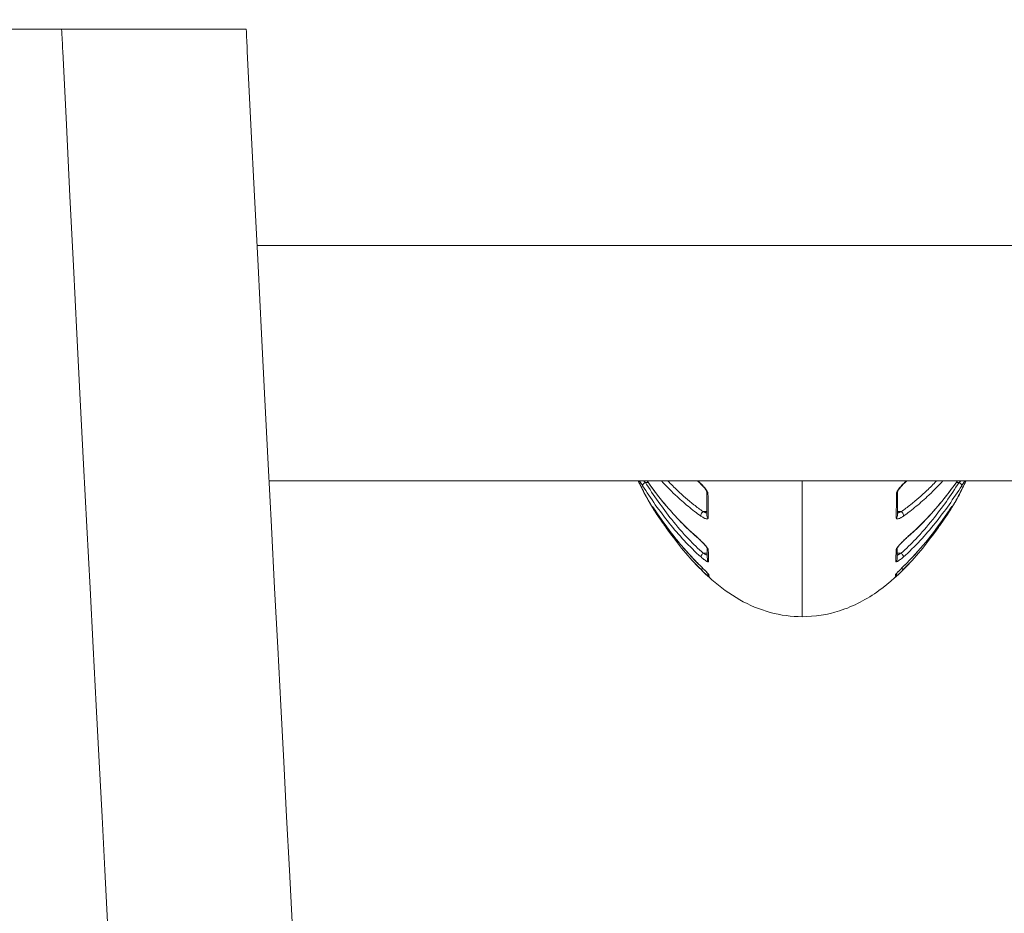
# Model space of a CAD drawing. Units: millimetres. Extents: x -371 to 15123, y 11 to 4010.
# Drawn here: x 480 to 569, y 1938 to 2018 of the extents above; entities that cross this region are included whole.
import ezdxf

# ---------------------------------------------------------------- set-up
doc = ezdxf.new("R2010")
doc.units = ezdxf.units.MM
doc.styles.get("Standard").update_dxf_attribs({"font": 'arial.ttf'})
doc.dimstyles.get("Standard").update_dxf_attribs({"dimtxt": 0.18, "dimasz": 0.18, "dimexe": 0.18, "dimexo": 0.0625, "dimgap": 0.09, "dimtad": 0, "dimtih": 1, "dimtoh": 1, "dimdec": 4, "dimzin": 0, "dimdsep": 46, "dimtxsty": 'Standard', "dimcen": 0.09, "dimadec": 0, "dimazin": 0, "dimtfac": 1, "dimtdec": 4, "dimtofl": 0, "dimtmove": 0, "dimatfit": 3, "dimfxl": 1, "dimtolj": 1, "dimtzin": 0, "dimarcsym": 0})

# ---------------------------------------------------------------- blocks, each defined once
blk = doc.blocks.new('*D2')
at = {"color": 0, "lineweight": -2, "transparency": 16777216}
for p, q in [((17.899, 3676.304), (17.899, 3736.484)), ((87.899, 3736.304), (3188.73, 3736.304)), ((3258.73, 3676.304), (3258.73, 3736.484))]:
    blk.add_line(p, q, dxfattribs=at)
at = {"color": 0, "transparency": 16777216}
for points in [[(87.899, 3747.97), (87.899, 3724.637), (17.899, 3736.304)], [(3188.73, 3747.97), (3188.73, 3724.637), (3258.73, 3736.304)]]:
    blk.add_solid(points, dxfattribs=at)
at = {"layer": 'Defpoints', "color": 0, "transparency": 16777216}
for p in [(3258.73, 3736.304), (3258.73, 782.821), (17.899, 761.621)]:
    blk.add_point(p, dxfattribs=at)
at = {"color": 0, "lineweight": 13, "transparency": 16777216, "insert": (1638.315, 3878.486), "char_height": 200, "attachment_point": 5}
blk.add_mtext('\\A1;325', dxfattribs=at)
blk = doc.blocks.new('*D3')
at = {"color": 0, "lineweight": -2, "transparency": 16777216}
for p, q in [((-37.795, 3648.004), (-97.975, 3648.004)), ((-97.795, 3578.004), (-97.795, 80.535)), ((-37.795, 10.535), (-97.975, 10.535))]:
    blk.add_line(p, q, dxfattribs=at)
at = {"color": 0, "transparency": 16777216}
for points in [[(-109.462, 3578.004), (-86.128, 3578.004), (-97.795, 3648.004)], [(-109.462, 80.535), (-86.128, 80.535), (-97.795, 10.535)]]:
    blk.add_solid(points, dxfattribs=at)
at = {"layer": 'Defpoints', "color": 0, "transparency": 16777216}
for p in [(1043.065, 3648.004), (-97.795, 10.535), (1247.23, 10.535)]:
    blk.add_point(p, dxfattribs=at)
at = {"color": 0, "lineweight": 13, "transparency": 16777216, "insert": (-239.978, 1829.27), "char_height": 200, "attachment_point": 5, "rotation": 90}
blk.add_mtext('\\A1;365', dxfattribs=at)

msp = doc.modelspace()

# ---------------------------------------------------------------- linework, layer by layer
at = {"color": 0, "linetype": 'Continuous', "lineweight": 0}
for p, q in [((484.18029, 2017.32113), (478.31583, 2017.32113)), ((500.79806, 2017.32113), (484.18029, 2017.32113)), ((653.48398, 1997.82094), (501.76885, 1997.82094)), ((502.84985, 1976.62094), (617.5621, 1976.62094))]:
    msp.add_line(p, q, dxfattribs=at)
for centre, major_axis, ratio, start_param, end_param in [((536.73845, 1976.34777), (-0.25259, -0.16186), 0.39240138, -1.79703986, -0.09275701), ((542.56693, 1975.66069), (-0.3, -0.0009), 0.8374227, 0.01921842, 0.86067808), ((537.65808, 1974.38826), (-0.25968, -0.15021), 0.85656854, 0.05910733, 0.49497241), ((538.01396, 1973.92198), (-0.24802, -0.16878), 0.25697767, -0.04631751, 0.00000001), ((541.93082, 1973.65533), (-0.17429, -0.24418), 0.4803013, -2.13818201, -0.38195354), ((542.57542, 1973.50017), (-0.3, -0.00142), 0.88436522, -0.00000054, 0.85592561), ((538.33916, 1973.30558), (-0.24677, -0.17061), 0.89838788, -0.0036535, 0.77282606), ((538.97667, 1972.40446), (-0.24338, -0.1754), 0.1638075, -0.81987358, 0.0088879), ((541.53912, 1971.81646), (-0.196, -0.22712), 0.39406811, -0.25956723, 0.00000767), ((541.95035, 1969.98333), (-0.19896, -0.22453), 0.32389114, -1.89650077, -0.17119897), ((542.59602, 1970.61905), (-0.29998, -0.00373), 0.9463011, 0.15928599, 0.8415496), ((541.65536, 1969.43187), (-0.21132, -0.21294), 0.21701921, -0.0809442, 0.00000042), ((542.61274, 1969.5763), (-0.29994, -0.00614), 0.968845, -0.00000044, 0.82946105), ((541.98775, 1968.81496), (-0.21115, -0.21311), 0.14608365, -1.2392618, -0.00608699), ((542.67645, 1968.17872), (-0.29234, -0.06736), 0.99931365, 0.00000007, 0.61183758), ((542.65259, 1968.39788), (0.29934, 0.01989), 0.99454662, -2.72837381, -2.36609798), ((543.42511, 2014.02471), (-0.93544, -46.09854), 0.00879534, -0.1038251, -0.03566581)]:
    msp.add_ellipse(centre, major_axis=major_axis, ratio=ratio, start_param=start_param, end_param=end_param, dxfattribs=at)
at = {"color": 0, "linetype": 'Continuous', "lineweight": 0, "extrusion": (0, 0, -1)}
for centre, major_axis, ratio, start_param, end_param in [((564.96547, 1976.34777), (0.25259, -0.16186), 0.39240138, -1.79703986, -0.09275701), ((559.137, 1975.66069), (0.3, -0.0009), 0.8374227, 0.01921842, 0.86067808), ((564.04584, 1974.38826), (0.25968, -0.15021), 0.85656854, 0.05910733, 0.49497241), ((559.12851, 1973.50017), (0.3, -0.00142), 0.88436522, -0.00000054, 0.85592561), ((559.7731, 1973.65533), (0.17429, -0.24418), 0.4803013, -2.13818201, -0.38195354), ((563.68996, 1973.92198), (0.24802, -0.16878), 0.25697767, -0.04631751, 0.00000001), ((563.36476, 1973.30558), (0.24677, -0.17061), 0.89838788, -0.0036535, 0.77282606), ((560.1648, 1971.81646), (0.196, -0.22712), 0.39406811, -0.25956723, 0.00000767), ((562.72726, 1972.40446), (0.24338, -0.1754), 0.1638075, -0.81987358, 0.0088879), ((559.1079, 1970.61905), (0.29998, -0.00373), 0.9463011, 0.15928599, 0.8415496), ((559.75357, 1969.98333), (0.19896, -0.22453), 0.32389114, -1.89650077, -0.17119897), ((559.09118, 1969.5763), (0.29994, -0.00614), 0.968845, -0.00000044, 0.82946105), ((560.04856, 1969.43187), (0.21132, -0.21294), 0.21701921, -0.0809442, 0.00000042), ((558.27881, 2014.02471), (0.93544, -46.09854), 0.00879534, -0.1038251, -0.03566581), ((559.02747, 1968.17872), (0.29234, -0.06736), 0.99931365, 0.00000007, 0.61183758), ((559.05133, 1968.39788), (-0.29934, 0.01989), 0.99454662, -2.72837381, -2.36609798), ((559.71617, 1968.81496), (0.21115, -0.21311), 0.14608365, -1.2392618, -0.00608699)]:
    msp.add_ellipse(centre, major_axis=major_axis, ratio=ratio, start_param=start_param, end_param=end_param, dxfattribs=at)
at = {"color": 0, "linetype": 'Continuous', "lineweight": 0}
for points, knots in [([(492.90541, 1776.85517), (494.34309, 1848.60536), (491.32758, 1872.3766), (484.24603, 2015.98779), (484.21316, 2016.65446), (484.18029, 2017.32113)], [-1, -1, -1, -1, 0, 0, 0.00466381, 0.00466381, 0.00466381, 0.00466381]), ([(500.79806, 2017.32113), (500.83093, 2016.65446), (500.86381, 2015.98779), (500.89668, 2015.32113), (507.94536, 1872.3766), (510.96087, 1848.60536), (509.52318, 1776.85517)], [-0.00466381, -0.00466381, -0.00466381, -0.00466381, 0, 0, 0, 1, 1, 1, 1]), ([(537.76928, 1973.61105), (537.24324, 1974.39564), (536.73321, 1975.3047), (536.18196, 1976.42712), (536.13518, 1976.52348), (536.08842, 1976.62094)], [0, 0, 0, 0, 5.32615366, 5.32615366, 5.82005358, 5.82005358, 5.82005358, 5.82005358]), ([(536.10755, 1976.62094), (536.21005, 1976.40429), (536.31211, 1976.19407), (536.60468, 1975.60697), (536.79386, 1975.24671), (537.24881, 1974.42802), (537.51274, 1973.99335), (537.77245, 1973.60633)], [0.04320730713, 0.04320730713, 0.04320730713, 0.04320730713, 0.04432521656, 0.04432521656, 0.04643594402, 0.04643594402, 0.04945047265, 0.04945047265, 0.04945047265, 0.04945047265]), ([(536.48106, 1976.19578), (536.46534, 1976.22033), (536.44957, 1976.24522), (536.43378, 1976.27042), (536.4177, 1976.29609), (536.40159, 1976.32209), (536.38546, 1976.3484), (536.36921, 1976.37488), (536.35294, 1976.40168), (536.33664, 1976.42882), (536.33348, 1976.43409), (536.33031, 1976.43936), (536.32715, 1976.44466), (536.30827, 1976.4762), (536.28934, 1976.50821), (536.27053, 1976.5404), (536.25489, 1976.56719), (536.23933, 1976.59409), (536.22396, 1976.62094)], [0, 0, 0, 0, 0.000093367269, 0.000093367269, 0.000093367269, 0.000188457291, 0.000188457291, 0.000188457291, 0.000284164446, 0.000284164446, 0.000284164446, 0.000302740788, 0.000302740788, 0.000302740788, 0.000413465477, 0.000413465477, 0.000413465477, 0.000505589024, 0.000505589024, 0.000505589024, 0.000505589024]), ([(541.74191, 1969.77306), (540.68343, 1970.71142), (539.73764, 1971.7479), (538.00732, 1973.91063), (537.2218, 1975.03968), (536.48106, 1976.19578)], [0, 0, 0, 0, 0.00448320452, 0.00448320452, 0.00896640904, 0.00896640904, 0.00896640904, 0.00896640904]), ([(536.59323, 1976.62094), (536.60448, 1976.6093), (536.61575, 1976.59773), (536.64835, 1976.56451), (536.66968, 1976.54308), (536.70508, 1976.50807), (536.71918, 1976.49426), (536.73321, 1976.48067)], [0.00067700894, 0.00067700894, 0.00067700894, 0.00067700894, 0.00072669932, 0.00072669932, 0.000820732581, 0.000820732581, 0.000883285825, 0.000883285825, 0.000883285825, 0.000883285825]), ([(536.73321, 1976.48067), (537.46921, 1975.33212), (538.24857, 1974.21227), (539.58742, 1972.53834), (540.0944, 1971.9495), (541.0503, 1970.94651), (541.48565, 1970.52338), (541.94512, 1970.11623)], [0, 0, 0, 0, 0.00442188875, 0.00442188875, 0.0069209216, 0.0069209216, 0.00884377751, 0.00884377751, 0.00884377751, 0.00884377751]), ([(541.34312, 1971.58933), (540.35454, 1972.44244), (539.46051, 1973.37333), (538.01666, 1975.07977), (537.43277, 1975.84269), (536.882, 1976.62094)], [0, 0, 0, 0, 4.25297553, 4.25297553, 7.50003354, 7.50003354, 7.50003354, 7.50003354]), ([(536.88753, 1976.62094), (537.26821, 1976.08384), (537.66411, 1975.55491), (538.56074, 1974.43179), (539.06808, 1973.84126), (540.14537, 1972.6978), (540.71521, 1972.14478), (541.32671, 1971.61677)], [0.00300494674, 0.00300494674, 0.00300494674, 0.00300494674, 0.00525381212, 0.00525381212, 0.00788071819, 0.00788071819, 0.01050762425, 0.01050762425, 0.01050762425, 0.01050762425]), ([(541.72538, 1973.45995), (541.53221, 1973.59801), (541.34258, 1973.73872), (540.96272, 1974.03079), (540.77278, 1974.18234), (540.39461, 1974.49471), (540.20659, 1974.65566), (539.82829, 1974.99038), (539.63839, 1975.16437), (539.44119, 1975.35081), (539.43013, 1975.36128), (539.41499, 1975.37565), (539.4109, 1975.37954), (539.40681, 1975.38343), (538.98215, 1975.78699), (538.57834, 1976.20001), (538.19196, 1976.62094)], [0, 0, 0, 0, 0.00081139034, 0.00081139034, 0.00165556121, 0.00165556121, 0.00252478228, 0.00252478228, 0.00343920377, 0.00343920377, 0.00349359921, 0.00349359921, 0.00351376849, 0.00351376849, 0.00351376849, 0.00560707957, 0.00560707957, 0.00560707957, 0.00560707957]), ([(538.76835, 1976.62094), (539.04779, 1976.32795), (539.33626, 1976.03936), (540.09788, 1975.31611), (540.58503, 1974.88827), (541.36926, 1974.26551), (541.64273, 1974.05904), (541.92558, 1973.85715)], [0.00882249903, 0.00882249903, 0.00882249903, 0.00882249903, 0.01028661074, 0.01028661074, 0.01255625613, 0.01255625613, 0.01371548098, 0.01371548098, 0.01371548098, 0.01371548098]), ([(542.26726, 1975.65352), (542.26726, 1975.65352), (542.2672, 1975.65391), (542.26661, 1975.65698), (542.26524, 1975.66277), (542.25985, 1975.67914), (542.25577, 1975.68987), (542.24388, 1975.71717), (542.23508, 1975.73506), (542.21109, 1975.77919), (542.19454, 1975.80657), (542.1634, 1975.85416), (542.14947, 1975.87439), (542.12525, 1975.90812), (542.11529, 1975.92163), (542.10127, 1975.94019), (542.09742, 1975.94525), (542.08187, 1975.96549), (542.06991, 1975.98066), (542.02108, 1976.04124), (541.98223, 1976.08637), (541.86538, 1976.21537), (541.78351, 1976.29743), (541.60285, 1976.46455), (541.50154, 1976.54934), (541.40502, 1976.62094)], [0.04992408, 0.04992408, 0.04992408, 0.04992408, 0.07057717, 0.07057717, 0.13182338, 0.13182338, 0.19338435, 0.19338435, 0.27436928, 0.27436928, 0.3844566, 0.3844566, 0.46355536, 0.46355536, 0.51615713, 0.51615713, 0.53587252, 0.53587252, 0.59504786, 0.59504786, 0.77314139, 0.77314139, 1.1172845, 1.1172845, 1.53116329, 1.53116329, 1.53116329, 1.53116329]), ([(541.45639, 1976.62094), (541.46542, 1976.61381), (541.47445, 1976.6066), (541.52143, 1976.56875), (541.55953, 1976.53685), (541.59805, 1976.50345), (541.5983, 1976.50323), (541.59856, 1976.50301), (541.70136, 1976.41383), (541.80283, 1976.31751), (541.91229, 1976.20249), (541.92432, 1976.1897), (541.93674, 1976.17631), (541.9372, 1976.17581), (541.93766, 1976.17532), (541.99195, 1976.11676), (542.04532, 1976.05562), (542.13741, 1975.94151), (542.17783, 1975.88779), (542.21998, 1975.82579), (542.22554, 1975.81749), (542.23135, 1975.80864), (542.23171, 1975.80809), (542.23207, 1975.80754), (542.25869, 1975.76692), (542.28278, 1975.72657), (542.31399, 1975.66662), (542.32374, 1975.64625), (542.33246, 1975.62597), (542.3326, 1975.62564), (542.33274, 1975.62531), (542.34174, 1975.60429), (542.34937, 1975.58385), (542.36115, 1975.54571), (542.36547, 1975.52792), (542.37064, 1975.49651), (542.37189, 1975.48265), (542.37192, 1975.4696)], [0.00028153996, 0.00028153996, 0.00028153996, 0.00028153996, 0.00031910207, 0.00031910207, 0.00047658053, 0.00047658053, 0.00047761865, 0.00047761865, 0.00047761865, 0.0009006399, 0.0009006399, 0.00095316105, 0.00095316105, 0.00095518972, 0.00095518972, 0.00095518972, 0.00119372928, 0.00119372928, 0.00139811304, 0.00139811304, 0.00142974158, 0.00142974158, 0.00143182981, 0.00143182981, 0.00143182981, 0.00158661691, 0.00158661691, 0.00166803184, 0.00166803184, 0.00166936187, 0.00166936187, 0.00166936187, 0.00175517589, 0.00175517589, 0.00183628901, 0.00183628901, 0.0019063221, 0.0019063221, 0.0019063221, 0.0019063221]), ([(550.85196, 1964.39342), (550.85196, 1964.39296), (550.85196, 1964.58809), (550.85196, 1964.97606), (550.85196, 1965.13115), (550.85196, 1965.31724), (550.85196, 1965.53499), (550.85196, 1966.19014), (550.85196, 1967.135), (550.85196, 1968.32154), (550.85196, 1968.72209), (550.85196, 1969.15115), (550.85196, 1969.60904), (550.85196, 1970.97666), (550.85196, 1972.61501), (550.85196, 1974.48759), (550.85196, 1975.11239), (550.85196, 1975.76034), (550.85196, 1976.43084), (550.85196, 1976.494), (550.85196, 1976.55737), (550.85196, 1976.62094)], [0.0198984477, 0.0198984477, 0.0198984477, 0.0198984477, 0.0275067417, 0.0275067417, 0.0275067417, 0.0305479792, 0.0305479792, 0.0305479792, 0.0396983864, 0.0396983864, 0.0396983864, 0.0427873263, 0.0427873263, 0.0427873263, 0.0520133685, 0.0520133685, 0.0520133685, 0.0550916907, 0.0550916907, 0.0550916907, 0.0553817051, 0.0553817051, 0.0553817051, 0.0553817051]), ([(560.24753, 1976.62094), (560.2385, 1976.61381), (560.22947, 1976.6066), (560.18249, 1976.56875), (560.14439, 1976.53685), (560.10587, 1976.50345), (560.10562, 1976.50323), (560.10536, 1976.50301), (560.00257, 1976.41383), (559.90109, 1976.31751), (559.79163, 1976.20249), (559.7796, 1976.1897), (559.76718, 1976.17631), (559.76672, 1976.17581), (559.76626, 1976.17532), (559.71198, 1976.11676), (559.6586, 1976.05562), (559.56652, 1975.94151), (559.52609, 1975.88779), (559.48394, 1975.82579), (559.47838, 1975.81749), (559.47257, 1975.80864), (559.47221, 1975.80809), (559.47185, 1975.80754), (559.44523, 1975.76692), (559.42114, 1975.72657), (559.38993, 1975.66662), (559.38018, 1975.64625), (559.37146, 1975.62597), (559.37132, 1975.62564), (559.37118, 1975.62531), (559.36218, 1975.60429), (559.35455, 1975.58385), (559.34277, 1975.54571), (559.33846, 1975.52792), (559.33328, 1975.49651), (559.33203, 1975.48265), (559.332, 1975.4696)], [0.00028153996, 0.00028153996, 0.00028153996, 0.00028153996, 0.00031910209, 0.00031910209, 0.00047658053, 0.00047658053, 0.00047761865, 0.00047761865, 0.00047761865, 0.00090063994, 0.00090063994, 0.00095316105, 0.00095316105, 0.00095518972, 0.00095518972, 0.00095518972, 0.00119372928, 0.00119372928, 0.00139811304, 0.00139811304, 0.00142974158, 0.00142974158, 0.00143182981, 0.00143182981, 0.00143182981, 0.00158661691, 0.00158661691, 0.00166803184, 0.00166803184, 0.00166936187, 0.00166936187, 0.00166936187, 0.00175517589, 0.00175517589, 0.00183628901, 0.00183628901, 0.0019063221, 0.0019063221, 0.0019063221, 0.0019063221]), ([(560.29898, 1976.62094), (560.24576, 1976.58145), (560.19126, 1976.53814), (560.03765, 1976.40838), (559.93641, 1976.31423), (559.7886, 1976.16098), (559.73767, 1976.10506), (559.66929, 1976.0243), (559.64947, 1976.00012), (559.62314, 1975.9668), (559.61606, 1975.9577), (559.60646, 1975.94518), (559.60386, 1975.94177), (559.5935, 1975.92811), (559.58587, 1975.91786), (559.55589, 1975.8768), (559.53466, 1975.8459), (559.49936, 1975.79009), (559.48453, 1975.76462), (559.46366, 1975.72461), (559.45628, 1975.70894), (559.44647, 1975.68548), (559.44324, 1975.67672), (559.43775, 1975.65977), (559.43669, 1975.65371), (559.43666, 1975.65352), (559.43666, 1975.65352), (559.43666, 1975.65352)], [0.15320832, 0.15320832, 0.15320832, 0.15320832, 0.38041672, 0.38041672, 0.79588493, 0.79588493, 1.02069549, 1.02069549, 1.11540084, 1.11540084, 1.15088228, 1.15088228, 1.16418556, 1.16418556, 1.20410632, 1.20410632, 1.32429339, 1.32429339, 1.42837349, 1.42837349, 1.50235701, 1.50235701, 1.55545678, 1.55545678, 1.63303758, 1.63303758, 1.63433872, 1.63433872, 1.63433872, 1.63433872]), ([(564.97071, 1976.48067), (564.23471, 1975.33212), (563.45535, 1974.21227), (562.1165, 1972.53834), (561.60952, 1971.9495), (560.65363, 1970.94651), (560.21828, 1970.52338), (559.7588, 1970.11623)], [0, 0, 0, 0, 0.00442188875, 0.00442188875, 0.0069209216, 0.0069209216, 0.00884377751, 0.00884377751, 0.00884377751, 0.00884377751]), ([(562.93557, 1976.62094), (562.65613, 1976.32795), (562.36766, 1976.03936), (561.60604, 1975.31611), (561.1189, 1974.88827), (560.33466, 1974.26551), (560.06119, 1974.05904), (559.77834, 1973.85715)], [0.00882249903, 0.00882249903, 0.00882249903, 0.00882249903, 0.01028661074, 0.01028661074, 0.01255625643, 0.01255625643, 0.01371548098, 0.01371548098, 0.01371548098, 0.01371548098]), ([(559.96201, 1969.77306), (561.0205, 1970.71142), (561.96628, 1971.7479), (563.6966, 1973.91063), (564.48212, 1975.03968), (565.22286, 1976.19578)], [0, 0, 0, 0, 0.00448320452, 0.00448320452, 0.00896640904, 0.00896640904, 0.00896640904, 0.00896640904]), ([(559.97855, 1973.45995), (560.17171, 1973.59801), (560.36134, 1973.73872), (560.7412, 1974.03079), (560.93114, 1974.18234), (561.30931, 1974.49471), (561.49733, 1974.65566), (561.87563, 1974.99038), (562.06554, 1975.16437), (562.26273, 1975.35081), (562.27379, 1975.36128), (562.28893, 1975.37565), (562.29302, 1975.37954), (562.29712, 1975.38343), (562.72177, 1975.78699), (563.12558, 1976.20001), (563.51196, 1976.62094)], [0, 0, 0, 0, 0.00081139033, 0.00081139033, 0.00165556121, 0.00165556121, 0.00252478227, 0.00252478227, 0.00343920376, 0.00343920376, 0.00349359921, 0.00349359921, 0.00351376849, 0.00351376849, 0.00351376849, 0.00560707957, 0.00560707957, 0.00560707957, 0.00560707957]), ([(564.82256, 1976.62094), (564.10864, 1975.61168), (563.33925, 1974.62893), (561.83533, 1972.95792), (561.12658, 1972.25017), (560.3608, 1971.58933)], [2.96879511, 2.96879511, 2.96879511, 2.96879511, 7.17431074, 7.17431074, 10.46876078, 10.46876078, 10.46876078, 10.46876078]), ([(564.81639, 1976.62094), (564.43571, 1976.08384), (564.03981, 1975.55491), (563.14318, 1974.43179), (562.63584, 1973.84126), (561.55855, 1972.6978), (560.98871, 1972.14478), (560.37721, 1971.61677)], [0.00300494674, 0.00300494674, 0.00300494674, 0.00300494674, 0.00525381212, 0.00525381212, 0.00788071819, 0.00788071819, 0.01050762425, 0.01050762425, 0.01050762425, 0.01050762425]), ([(565.59637, 1976.62094), (565.49387, 1976.40429), (565.39181, 1976.19407), (565.09924, 1975.60697), (564.91006, 1975.24671), (564.45511, 1974.42802), (564.19118, 1973.99335), (563.93148, 1973.60633)], [0.04320730713, 0.04320730713, 0.04320730713, 0.04320730713, 0.04432521656, 0.04432521656, 0.04643594402, 0.04643594402, 0.04945047265, 0.04945047265, 0.04945047265, 0.04945047265]), ([(565.61579, 1976.62094), (565.38234, 1976.13437), (565.14771, 1975.67376), (564.59076, 1974.64873), (564.26622, 1974.1056), (563.93464, 1973.61105)], [43.56915592, 43.56915592, 43.56915592, 43.56915592, 46.03343008, 46.03343008, 49.39064419, 49.39064419, 49.39064419, 49.39064419]), ([(565.11069, 1976.62094), (565.09944, 1976.6093), (565.08817, 1976.59773), (565.05558, 1976.56451), (565.03424, 1976.54308), (564.99885, 1976.50807), (564.98474, 1976.49426), (564.97071, 1976.48067)], [0.00067700894, 0.00067700894, 0.00067700894, 0.00067700894, 0.00072669932, 0.00072669932, 0.000820732582, 0.000820732582, 0.000883285825, 0.000883285825, 0.000883285825, 0.000883285825]), ([(565.22286, 1976.19578), (565.23858, 1976.22033), (565.25435, 1976.24522), (565.27014, 1976.27042), (565.28622, 1976.29609), (565.30233, 1976.32209), (565.31847, 1976.3484), (565.33471, 1976.37488), (565.35098, 1976.40168), (565.36728, 1976.42882), (565.37044, 1976.43409), (565.37361, 1976.43936), (565.37677, 1976.44466), (565.39565, 1976.4762), (565.41458, 1976.50821), (565.43339, 1976.5404), (565.44903, 1976.56719), (565.46459, 1976.59409), (565.47996, 1976.62094)], [0, 0, 0, 0, 0.000093367269, 0.000093367269, 0.000093367269, 0.000188457291, 0.000188457291, 0.000188457291, 0.000284164446, 0.000284164446, 0.000284164446, 0.000302740788, 0.000302740788, 0.000302740788, 0.000413465477, 0.000413465477, 0.000413465477, 0.000505589024, 0.000505589024, 0.000505589024, 0.000505589024]), ([(542.37192, 1975.4696), (542.37282, 1975.14332), (542.37383, 1974.82703), (542.37601, 1974.20771), (542.37718, 1973.90512), (542.37882, 1973.50687), (542.37926, 1973.40219), (542.37971, 1973.29889)], [0, 0, 0, 0, 0.00178937792, 0.00178937792, 0.0036175174, 0.0036175174, 0.00428094264, 0.00428094264, 0.00428094264, 0.00428094264]), ([(559.332, 1975.4696), (559.3311, 1975.14332), (559.33009, 1974.82703), (559.32791, 1974.20771), (559.32674, 1973.90512), (559.3251, 1973.50687), (559.32466, 1973.40219), (559.32421, 1973.29889)], [0, 0, 0, 0, 0.00178937792, 0.00178937792, 0.0036175174, 0.0036175174, 0.00428094264, 0.00428094264, 0.00428094264, 0.00428094264]), ([(537.40645, 1974.22517), (537.39747, 1974.24068), (537.38978, 1974.25433), (537.38341, 1974.26604), (537.37693, 1974.27795), (537.37182, 1974.28784), (537.36814, 1974.29559), (537.36456, 1974.30315), (537.36233, 1974.30868), (537.36155, 1974.31202), (537.36108, 1974.31401), (537.36113, 1974.31523), (537.36171, 1974.31563), (537.36429, 1974.31741), (537.3773, 1974.30331), (537.39858, 1974.27624), (537.40669, 1974.26592), (537.416, 1974.25372), (537.4264, 1974.23979), (537.46154, 1974.1927), (537.50859, 1974.1267), (537.56188, 1974.05041), (537.56575, 1974.04488), (537.56964, 1974.03929), (537.57357, 1974.03365), (537.59228, 1974.00681), (537.61168, 1973.97882), (537.63164, 1973.9499), (537.65267, 1973.91942), (537.67433, 1973.8879), (537.69647, 1973.85557), (537.71861, 1973.82323), (537.74123, 1973.79008), (537.7642, 1973.75633)], [0, 0, 0, 0, 0.00010268564, 0.00010268564, 0.00010268564, 0.00020709201, 0.00020709201, 0.00020709201, 0.0003088413, 0.0003088413, 0.0003088413, 0.00036938624, 0.00036938624, 0.00036938624, 0.00063677463, 0.00063677463, 0.00063677463, 0.00073865946, 0.00073865946, 0.00073865946, 0.00108320271, 0.00108320271, 0.00108320271, 0.00110819862, 0.00110819862, 0.00110819862, 0.00122720748, 0.00122720748, 0.00122720748, 0.00135266139, 0.00135266139, 0.00135266139, 0.00147811529, 0.00147811529, 0.00147811529, 0.00147811529]), ([(537.76595, 1973.75319), (537.69997, 1973.85013), (537.63533, 1973.94432), (537.55258, 1974.06307), (537.52795, 1974.09811), (537.48669, 1974.15609), (537.46925, 1974.18029), (537.44121, 1974.21853), (537.42989, 1974.23365), (537.41421, 1974.254), (537.40869, 1974.26088), (537.40477, 1974.26561), (537.40408, 1974.2664), (537.40408, 1974.2664)], [0, 0, 0, 0, 0.364157418, 0.364157418, 0.531217706, 0.531217706, 0.67269469, 0.67269469, 0.79359733, 0.79359733, 0.888449733, 0.888449733, 0.925746775, 0.925746775, 0.925746775, 0.925746775]), ([(564.29984, 1974.2664), (564.29984, 1974.2664), (564.29979, 1974.26634), (564.29912, 1974.26556), (564.29684, 1974.26285), (564.28845, 1974.25239), (564.28069, 1974.24239), (564.25718, 1974.21115), (564.2389, 1974.18616), (564.19155, 1974.12021), (564.16023, 1974.0758), (564.08377, 1973.96612), (564.03637, 1973.8973), (563.97121, 1973.80197), (563.95466, 1973.77772), (563.93798, 1973.75319)], [0.302503785, 0.302503785, 0.302503785, 0.302503785, 0.312355404, 0.312355404, 0.37619857, 0.37619857, 0.481988, 0.481988, 0.645090784, 0.645090784, 0.861012873, 0.861012873, 1.136916829, 1.136916829, 1.22903504, 1.22903504, 1.22903504, 1.22903504]), ([(564.29747, 1974.22517), (564.30645, 1974.24068), (564.31414, 1974.25433), (564.32051, 1974.26604), (564.32699, 1974.27795), (564.3321, 1974.28784), (564.33578, 1974.29559), (564.33937, 1974.30315), (564.34159, 1974.30868), (564.34237, 1974.31202), (564.34284, 1974.31401), (564.34279, 1974.31523), (564.34221, 1974.31563), (564.33963, 1974.31741), (564.32663, 1974.30331), (564.30534, 1974.27624), (564.29723, 1974.26592), (564.28792, 1974.25372), (564.27753, 1974.23979), (564.24238, 1974.1927), (564.19533, 1974.1267), (564.14204, 1974.05041), (564.13818, 1974.04488), (564.13428, 1974.03929), (564.13035, 1974.03365), (564.11164, 1974.00681), (564.09224, 1973.97882), (564.07228, 1973.9499), (564.05125, 1973.91942), (564.02959, 1973.8879), (564.00745, 1973.85557), (563.98531, 1973.82323), (563.96269, 1973.79008), (563.93972, 1973.75633)], [0, 0, 0, 0, 0.00010268564, 0.00010268564, 0.00010268564, 0.00020709201, 0.00020709201, 0.00020709201, 0.0003088413, 0.0003088413, 0.0003088413, 0.00036938624, 0.00036938624, 0.00036938624, 0.00063677463, 0.00063677463, 0.00063677463, 0.00073865946, 0.00073865946, 0.00073865946, 0.00108320272, 0.00108320272, 0.00108320272, 0.00110819862, 0.00110819862, 0.00110819862, 0.00122720748, 0.00122720748, 0.00122720748, 0.00135266139, 0.00135266139, 0.00135266139, 0.00147811529, 0.00147811529, 0.00147811529, 0.00147811529]), ([(537.7642, 1973.75633), (538.31021, 1972.95394), (538.88151, 1972.16755), (540.10019, 1970.64651), (540.74482, 1969.91427), (541.441, 1969.22333)], [0, 0, 0, 0, 0.00301228939, 0.00301228939, 0.00602457878, 0.00602457878, 0.00602457878, 0.00602457878]), ([(541.44404, 1969.21893), (540.46295, 1970.19251), (539.57724, 1971.25483), (538.41743, 1972.81426), (538.08721, 1973.28111), (537.76595, 1973.75319)], [0, 0, 0, 0, 4.24505804, 4.24505804, 6.01693051, 6.01693051, 6.01693051, 6.01693051]), ([(542.37971, 1973.29889), (542.37982, 1973.27378), (542.37388, 1973.25407), (542.36261, 1973.23917), (542.35133, 1973.22423), (542.33454, 1973.21432), (542.31407, 1973.20914), (542.29357, 1973.20394), (542.2689, 1973.20332), (542.24188, 1973.20645), (542.21482, 1973.20959), (542.1854, 1973.2164), (542.1541, 1973.22623), (542.10705, 1973.24101), (542.0559, 1973.26264), (542.00292, 1973.28923), (541.9853, 1973.29807), (541.96748, 1973.30747), (541.94953, 1973.31735), (541.91209, 1973.33795), (541.87371, 1973.36086), (541.8347, 1973.38583), (541.79872, 1973.40885), (541.76219, 1973.43363), (541.72538, 1973.45995)], [0, 0, 0, 0, 0.00015840848, 0.00015840848, 0.00015840848, 0.00031708805, 0.00031708805, 0.00031708805, 0.00047607841, 0.00047607841, 0.00047607841, 0.00063532692, 0.00063532692, 0.00063532692, 0.00087476055, 0.00087476055, 0.00087476055, 0.00095440657, 0.00095440657, 0.00095440657, 0.00112058842, 0.00112058842, 0.00112058842, 0.0012738681, 0.0012738681, 0.0012738681, 0.0012738681]), ([(541.92558, 1973.85715), (541.96291, 1973.84072), (541.99996, 1973.8253), (542.03666, 1973.81096), (542.07091, 1973.79757), (542.10485, 1973.78513), (542.13841, 1973.77373), (542.16839, 1973.76355), (542.19825, 1973.75415), (542.22772, 1973.74574), (542.2434, 1973.74127), (542.25895, 1973.73707), (542.27433, 1973.73321)], [0, 0, 0, 0, 0.000131215769, 0.000131215769, 0.000131215769, 0.000253675619, 0.000253675619, 0.000253675619, 0.000363087068, 0.000363087068, 0.000363087068, 0.000421281592, 0.000421281592, 0.000421281592, 0.000421281592]), ([(559.32421, 1973.29889), (559.3241, 1973.27378), (559.33004, 1973.25407), (559.34131, 1973.23917), (559.35259, 1973.22423), (559.36938, 1973.21432), (559.38985, 1973.20914), (559.41036, 1973.20394), (559.43502, 1973.20332), (559.46204, 1973.20645), (559.4891, 1973.20959), (559.51852, 1973.2164), (559.54982, 1973.22623), (559.59687, 1973.24101), (559.64802, 1973.26264), (559.701, 1973.28923), (559.71862, 1973.29807), (559.73645, 1973.30747), (559.75439, 1973.31735), (559.79183, 1973.33795), (559.83021, 1973.36086), (559.86922, 1973.38583), (559.9052, 1973.40885), (559.94173, 1973.43363), (559.97855, 1973.45995)], [0, 0, 0, 0, 0.00015840848, 0.00015840848, 0.00015840848, 0.00031708805, 0.00031708805, 0.00031708805, 0.00047607841, 0.00047607841, 0.00047607841, 0.00063532692, 0.00063532692, 0.00063532692, 0.00087476056, 0.00087476056, 0.00087476056, 0.00095440657, 0.00095440657, 0.00095440657, 0.00112058842, 0.00112058842, 0.00112058842, 0.0012738681, 0.0012738681, 0.0012738681, 0.0012738681]), ([(559.77834, 1973.85715), (559.74101, 1973.84072), (559.70396, 1973.8253), (559.66726, 1973.81096), (559.63302, 1973.79757), (559.59907, 1973.78513), (559.56551, 1973.77373), (559.53553, 1973.76355), (559.50567, 1973.75415), (559.4762, 1973.74574), (559.46052, 1973.74127), (559.44497, 1973.73707), (559.42959, 1973.73321)], [0, 0, 0, 0, 0.000131215769, 0.000131215769, 0.000131215769, 0.000253675619, 0.000253675619, 0.000253675619, 0.000363087068, 0.000363087068, 0.000363087068, 0.000421281593, 0.000421281593, 0.000421281593, 0.000421281593]), ([(563.93972, 1973.75633), (563.39371, 1972.95394), (562.82241, 1972.16755), (561.60374, 1970.64651), (560.95911, 1969.91427), (560.26292, 1969.22333)], [0, 0, 0, 0, 0.00301228939, 0.00301228939, 0.00602457878, 0.00602457878, 0.00602457878, 0.00602457878]), ([(538.73355, 1972.22871), (538.71376, 1972.25617), (538.69399, 1972.28366), (538.65425, 1972.33899), (538.63429, 1972.36684), (538.59449, 1972.42245), (538.57466, 1972.45021), (538.55204, 1972.48191), (538.54924, 1972.48584), (538.52057, 1972.52605), (538.4948, 1972.56227), (538.44467, 1972.63285), (538.4203, 1972.66725), (538.38603, 1972.7157), (538.37566, 1972.73037), (538.36536, 1972.74496), (538.36529, 1972.74506), (538.36522, 1972.74516), (538.33281, 1972.79108), (538.30118, 1972.83601), (538.24292, 1972.919), (538.21611, 1972.9573), (538.16944, 1973.0241), (538.14917, 1973.05318), (538.11683, 1973.0997), (538.10394, 1973.11829), (538.09297, 1973.13415)], [0, 0, 0, 0, 0.00010152456, 0.00010152456, 0.00020432352, 0.00020432352, 0.00030669751, 0.00030669751, 0.00032118447, 0.00032118447, 0.00045487955, 0.00045487955, 0.00058502108, 0.00058502108, 0.00064236895, 0.00064236895, 0.00064275945, 0.00064275945, 0.00064275945, 0.00082449695, 0.00082449695, 0.00099686726, 0.00099686726, 0.00115293409, 0.00115293409, 0.00128032179, 0.00128032179, 0.00128032179, 0.00128032179]), ([(562.97037, 1972.22871), (562.99017, 1972.25617), (563.00994, 1972.28366), (563.04967, 1972.33899), (563.06963, 1972.36684), (563.10943, 1972.42245), (563.12926, 1972.45021), (563.15188, 1972.48191), (563.15468, 1972.48584), (563.18335, 1972.52605), (563.20912, 1972.56227), (563.25925, 1972.63285), (563.28362, 1972.66725), (563.31789, 1972.7157), (563.32826, 1972.73037), (563.33856, 1972.74496), (563.33863, 1972.74506), (563.3387, 1972.74516), (563.37112, 1972.79108), (563.40274, 1972.83601), (563.461, 1972.919), (563.48781, 1972.9573), (563.53448, 1973.0241), (563.55475, 1973.05318), (563.58709, 1973.0997), (563.59998, 1973.11829), (563.61095, 1973.13415)], [0, 0, 0, 0, 0.00010152456, 0.00010152456, 0.00020432352, 0.00020432352, 0.00030669751, 0.00030669751, 0.00032118447, 0.00032118447, 0.00045487955, 0.00045487955, 0.00058502108, 0.00058502108, 0.00064236895, 0.00064236895, 0.00064275945, 0.00064275945, 0.00064275945, 0.00082449695, 0.00082449695, 0.00099686726, 0.00099686726, 0.00115293409, 0.00115293409, 0.00128032179, 0.00128032179, 0.00128032179, 0.00128032179]), ([(541.32671, 1971.61677), (541.4023, 1971.5515), (541.47845, 1971.48282), (541.58934, 1971.37911), (541.62362, 1971.34654), (541.65829, 1971.31312), (541.65856, 1971.31286), (541.65883, 1971.3126), (541.75398, 1971.22086), (541.84796, 1971.12657), (541.95335, 1971.01538), (541.96856, 1970.99919), (541.98413, 1970.98248), (541.9846, 1970.98197), (541.98508, 1970.98145), (542.0371, 1970.92555), (542.08826, 1970.86873), (542.17577, 1970.76682), (542.21373, 1970.72069), (542.25392, 1970.66854), (542.25966, 1970.661), (542.26565, 1970.65304), (542.26601, 1970.65256), (542.26637, 1970.65208), (542.29024, 1970.62027), (542.31183, 1970.58971), (542.3419, 1970.54309), (542.35224, 1970.52595), (542.36138, 1970.50936), (542.36152, 1970.50911), (542.36166, 1970.50887), (542.37016, 1970.4934), (542.37734, 1970.47884), (542.38848, 1970.45257), (542.39256, 1970.44075), (542.39748, 1970.42081), (542.39869, 1970.41241), (542.39878, 1970.40489)], [0, 0, 0, 0, 0.00032122488, 0.00032122488, 0.00046430517, 0.00046430517, 0.00046543459, 0.00046543459, 0.00046543459, 0.00086125772, 0.00086125772, 0.00092861033, 0.00092861033, 0.00093074432, 0.00093074432, 0.00093074432, 0.00116313031, 0.00116313031, 0.00135950686, 0.00135950686, 0.0013929155, 0.0013929155, 0.00139504664, 0.00139504664, 0.00139504664, 0.00153710347, 0.00153710347, 0.00162506808, 0.00162506808, 0.00162640475, 0.00162640475, 0.00162640475, 0.00170979544, 0.00170979544, 0.00178899534, 0.00178899534, 0.00185722067, 0.00185722067, 0.00185722067, 0.00185722067]), ([(542.30425, 1970.56216), (542.30425, 1970.56216), (542.30363, 1970.56371), (542.30052, 1970.57022), (542.29733, 1970.57642), (542.28731, 1970.59407), (542.27941, 1970.60693), (542.25691, 1970.64098), (542.24072, 1970.66376), (542.19706, 1970.72192), (542.16737, 1970.75899), (542.11275, 1970.82419), (542.08855, 1970.85224), (542.05546, 1970.8897), (542.04722, 1970.89895), (542.03267, 1970.91518), (542.02639, 1970.92215), (542.00112, 1970.95006), (541.98181, 1970.97107), (541.90327, 1971.0554), (541.84168, 1971.1191), (541.67463, 1971.28656), (541.56595, 1971.39025), (541.42116, 1971.52115), (541.38178, 1971.55597), (541.34312, 1971.58933)], [0.13754109, 0.13754109, 0.13754109, 0.13754109, 0.17799767, 0.17799767, 0.23597833, 0.23597833, 0.31628482, 0.31628482, 0.42983478, 0.42983478, 0.59349456, 0.59349456, 0.71267974, 0.71267974, 0.75165934, 0.75165934, 0.7808918, 0.7808918, 0.86864065, 0.86864065, 1.13296988, 1.13296988, 1.57825469, 1.57825469, 1.74620528, 1.74620528, 1.74620528, 1.74620528]), ([(560.37721, 1971.61677), (560.30162, 1971.5515), (560.22547, 1971.48282), (560.11458, 1971.37911), (560.0803, 1971.34654), (560.04564, 1971.31312), (560.04536, 1971.31286), (560.04509, 1971.3126), (559.94994, 1971.22086), (559.85596, 1971.12657), (559.75057, 1971.01538), (559.73536, 1970.99919), (559.71979, 1970.98248), (559.71932, 1970.98197), (559.71884, 1970.98145), (559.66682, 1970.92555), (559.61566, 1970.86873), (559.52815, 1970.76682), (559.4902, 1970.72069), (559.45, 1970.66854), (559.44426, 1970.661), (559.43827, 1970.65304), (559.43791, 1970.65256), (559.43755, 1970.65208), (559.41368, 1970.62027), (559.3921, 1970.58971), (559.36202, 1970.54309), (559.35168, 1970.52595), (559.34254, 1970.50936), (559.3424, 1970.50911), (559.34226, 1970.50887), (559.33376, 1970.4934), (559.32658, 1970.47884), (559.31545, 1970.45257), (559.31136, 1970.44075), (559.30644, 1970.42081), (559.30523, 1970.41241), (559.30514, 1970.40489)], [0, 0, 0, 0, 0.00032122489, 0.00032122489, 0.00046430517, 0.00046430517, 0.00046543459, 0.00046543459, 0.00046543459, 0.00086125774, 0.00086125774, 0.00092861033, 0.00092861033, 0.00093074432, 0.00093074432, 0.00093074432, 0.00116313031, 0.00116313031, 0.00135950687, 0.00135950687, 0.0013929155, 0.0013929155, 0.00139504664, 0.00139504664, 0.00139504664, 0.00153710347, 0.00153710347, 0.00162506808, 0.00162506808, 0.00162640475, 0.00162640475, 0.00162640475, 0.00170979544, 0.00170979544, 0.00178899534, 0.00178899534, 0.00185722067, 0.00185722067, 0.00185722067, 0.00185722067]), ([(560.3608, 1971.58933), (560.26031, 1971.50262), (560.15427, 1971.4053), (559.93994, 1971.19878), (559.82856, 1971.08609), (559.71375, 1970.96194), (559.70147, 1970.94855), (559.68479, 1970.93017), (559.68026, 1970.92517), (559.66898, 1970.91266), (559.66226, 1970.90517), (559.63557, 1970.87523), (559.61597, 1970.85286), (559.56854, 1970.79755), (559.54132, 1970.76474), (559.49252, 1970.70317), (559.47048, 1970.67393), (559.43861, 1970.62859), (559.42695, 1970.61086), (559.41209, 1970.58633), (559.4073, 1970.57772), (559.4012, 1970.56583), (559.39967, 1970.56216), (559.39967, 1970.56216)], [0, 0, 0, 0, 0.43657243, 0.43657243, 0.89922894, 0.89922894, 0.95521438, 0.95521438, 0.97620419, 0.97620419, 1.00769064, 1.00769064, 1.10223518, 1.10223518, 1.24436486, 1.24436486, 1.38057332, 1.38057332, 1.47891249, 1.47891249, 1.54525775, 1.54525775, 1.60636291, 1.60636291, 1.60636291, 1.60636291]), ([(542.41459, 1969.35782), (542.41485, 1969.3441), (542.40882, 1969.33622), (542.38564, 1969.33087), (542.36834, 1969.33361), (542.34703, 1969.3408), (542.34684, 1969.34087), (542.34664, 1969.34093), (542.3256, 1969.3481), (542.30033, 1969.35973), (542.24488, 1969.38948), (542.21457, 1969.40766), (542.18195, 1969.42875), (542.18161, 1969.42896), (542.18128, 1969.42918), (542.13468, 1969.45935), (542.08441, 1969.49487), (542.01246, 1969.54899), (541.9923, 1969.56449), (541.97174, 1969.58061), (541.97151, 1969.5808), (541.97127, 1969.58098), (541.92013, 1969.62112), (541.86724, 1969.6646), (541.78978, 1969.73097), (541.76589, 1969.7518), (541.74191, 1969.77306)], [0, 0, 0, 0, 0.00016334934, 0.00016334934, 0.00032700348, 0.00032700348, 0.00032849561, 0.00032849561, 0.00032849561, 0.00049100466, 0.00049100466, 0.00065528089, 0.00065528089, 0.00065699122, 0.00065699122, 0.00065699122, 0.00089389273, 0.00089389273, 0.00098444336, 0.00098444336, 0.00098548683, 0.00098548683, 0.00098548683, 0.00121333215, 0.00121333215, 0.00131398244, 0.00131398244, 0.00131398244, 0.00131398244]), ([(541.94512, 1970.11623), (541.98065, 1970.09671), (542.01601, 1970.0778), (542.05108, 1970.05956), (542.08393, 1970.04247), (542.11653, 1970.02597), (542.14875, 1970.01015), (542.15613, 1970.00653), (542.16348, 1970.00295), (542.17082, 1969.9994), (542.19851, 1969.986), (542.22612, 1969.97304), (542.25339, 1969.96065), (542.27107, 1969.95262), (542.28862, 1969.94484), (542.30595, 1969.93735)], [0, 0, 0, 0, 0.000125426966, 0.000125426966, 0.000125426966, 0.000242909421, 0.000242909421, 0.000242909421, 0.000269811169, 0.000269811169, 0.000269811169, 0.000371349508, 0.000371349508, 0.000371349508, 0.000437162165, 0.000437162165, 0.000437162165, 0.000437162165]), ([(559.28934, 1969.35782), (559.28907, 1969.3441), (559.2951, 1969.33622), (559.31828, 1969.33087), (559.33558, 1969.33361), (559.35689, 1969.3408), (559.35708, 1969.34087), (559.35728, 1969.34093), (559.37832, 1969.3481), (559.40359, 1969.35973), (559.45904, 1969.38948), (559.48936, 1969.40766), (559.52197, 1969.42875), (559.52231, 1969.42896), (559.52264, 1969.42918), (559.56924, 1969.45935), (559.61951, 1969.49487), (559.69146, 1969.54899), (559.71162, 1969.56449), (559.73218, 1969.58061), (559.73241, 1969.5808), (559.73265, 1969.58098), (559.78379, 1969.62112), (559.83668, 1969.6646), (559.91414, 1969.73097), (559.93803, 1969.7518), (559.96201, 1969.77306)], [0, 0, 0, 0, 0.00016334934, 0.00016334934, 0.00032700348, 0.00032700348, 0.00032849561, 0.00032849561, 0.00032849561, 0.00049100466, 0.00049100466, 0.00065528089, 0.00065528089, 0.00065699122, 0.00065699122, 0.00065699122, 0.00089389273, 0.00089389273, 0.00098444336, 0.00098444336, 0.00098548683, 0.00098548683, 0.00098548683, 0.00121333215, 0.00121333215, 0.00131398244, 0.00131398244, 0.00131398244, 0.00131398244]), ([(559.7588, 1970.11623), (559.72327, 1970.09671), (559.68791, 1970.0778), (559.65284, 1970.05956), (559.61999, 1970.04247), (559.58739, 1970.02597), (559.55517, 1970.01015), (559.54779, 1970.00653), (559.54044, 1970.00295), (559.5331, 1969.9994), (559.50541, 1969.986), (559.4778, 1969.97304), (559.45053, 1969.96065), (559.43285, 1969.95262), (559.4153, 1969.94484), (559.39797, 1969.93735)], [0, 0, 0, 0, 0.000125426966, 0.000125426966, 0.000125426966, 0.000242909421, 0.000242909421, 0.000242909421, 0.000269811169, 0.000269811169, 0.000269811169, 0.000371349508, 0.000371349508, 0.000371349508, 0.000437162165, 0.000437162165, 0.000437162165, 0.000437162165]), ([(550.85196, 1964.39342), (549.88569, 1964.39342), (548.91165, 1964.52766), (547.01962, 1965.04105), (546.08954, 1965.43474), (544.33331, 1966.42966), (543.49907, 1967.04169), (542.20286, 1968.17091), (541.70396, 1968.65788), (541.22717, 1969.16576)], [0, 0, 0, 0, 2.89882005, 2.89882005, 5.881524, 5.881524, 8.96497554, 8.96497554, 11.06099975, 11.06099975, 11.06099975, 11.06099975]), ([(541.441, 1969.22333), (541.51668, 1969.14822), (541.59266, 1969.07259), (541.69832, 1968.96726), (541.72771, 1968.93794), (541.75742, 1968.90829), (541.75769, 1968.90802), (541.75796, 1968.90775), (541.84489, 1968.82099), (541.93077, 1968.73516), (542.03058, 1968.63476), (542.04815, 1968.61706), (542.06597, 1968.59907), (542.06644, 1968.5986), (542.0669, 1968.59814), (542.1129, 1968.55171), (542.15811, 1968.50583), (542.20307, 1968.45972), (542.20577, 1968.45694), (542.24501, 1968.41662), (542.27934, 1968.38096), (542.31699, 1968.34101), (542.32326, 1968.33433), (542.32972, 1968.3274), (542.33006, 1968.32704), (542.3304, 1968.32668), (542.3568, 1968.29836), (542.37991, 1968.2729), (542.40602, 1968.24266), (542.41255, 1968.23491), (542.43288, 1968.21004), (542.44304, 1968.19616), (542.45105, 1968.18167), (542.45251, 1968.1779), (542.45268, 1968.17527)], [0, 0, 0, 0, 0.00032299024, 0.00032299024, 0.0004471815, 0.0004471815, 0.00044832004, 0.00044832004, 0.00044832004, 0.00081503065, 0.00081503065, 0.000894363, 0.000894363, 0.00089647593, 0.00089647593, 0.00089647593, 0.00110677117, 0.00110677117, 0.00112029031, 0.00112029031, 0.00130397352, 0.00130397352, 0.0013415445, 0.0013415445, 0.00134360594, 0.00134360594, 0.00134360594, 0.00150581088, 0.00150581088, 0.00156648457, 0.00156648457, 0.00171437992, 0.00171437992, 0.001788726, 0.001788726, 0.001788726, 0.001788726]), ([(542.39418, 1968.25019), (542.39418, 1968.25019), (542.39319, 1968.25155), (542.38874, 1968.25726), (542.38411, 1968.26297), (542.3693, 1968.28049), (542.35722, 1968.29422), (542.32267, 1968.33235), (542.29777, 1968.35902), (542.2312, 1968.42898), (542.1863, 1968.47518), (542.1066, 1968.55637), (542.07271, 1968.59066), (542.01616, 1968.6477), (541.9939, 1968.6701), (541.90361, 1968.76082), (541.83322, 1968.8312), (541.65666, 1969.00748), (541.54812, 1969.11565), (541.44404, 1969.21893)], [0.21290077, 0.21290077, 0.21290077, 0.21290077, 0.25499964, 0.25499964, 0.32264208, 0.32264208, 0.42864743, 0.42864743, 0.58549808, 0.58549808, 0.81364732, 0.81364732, 0.97105149, 0.97105149, 1.07064571, 1.07064571, 1.37077283, 1.37077283, 1.82144607, 1.82144607, 1.82144607, 1.82144607]), ([(560.47676, 1969.16572), (559.64669, 1968.28153), (558.74751, 1967.45805), (556.68663, 1965.97457), (555.48187, 1965.33182), (553.13268, 1964.57886), (551.98608, 1964.39342), (550.85196, 1964.39342)], [0.80570056, 0.80570056, 0.80570056, 0.80570056, 4.44935234, 4.44935234, 8.44874143, 8.44874143, 11.85109131, 11.85109131, 11.85109131, 11.85109131]), ([(560.26292, 1969.22333), (560.18724, 1969.14822), (560.11126, 1969.07259), (560.0056, 1968.96726), (559.97621, 1968.93794), (559.9465, 1968.90829), (559.94623, 1968.90802), (559.94596, 1968.90775), (559.85903, 1968.82099), (559.77315, 1968.73516), (559.67334, 1968.63476), (559.65577, 1968.61706), (559.63795, 1968.59907), (559.63748, 1968.5986), (559.63702, 1968.59814), (559.59102, 1968.55171), (559.54581, 1968.50583), (559.50086, 1968.45972), (559.49815, 1968.45694), (559.45891, 1968.41662), (559.42459, 1968.38096), (559.38693, 1968.34101), (559.38066, 1968.33433), (559.3742, 1968.3274), (559.37386, 1968.32704), (559.37353, 1968.32668), (559.34713, 1968.29836), (559.32401, 1968.2729), (559.2979, 1968.24266), (559.29137, 1968.23491), (559.27104, 1968.21004), (559.26088, 1968.19616), (559.25287, 1968.18167), (559.25141, 1968.1779), (559.25124, 1968.17527)], [0, 0, 0, 0, 0.00032299024, 0.00032299024, 0.0004471815, 0.0004471815, 0.00044832004, 0.00044832004, 0.00044832004, 0.00081503066, 0.00081503066, 0.000894363, 0.000894363, 0.00089647593, 0.00089647593, 0.00089647593, 0.00110677117, 0.00110677117, 0.00112029031, 0.00112029031, 0.00130397352, 0.00130397352, 0.0013415445, 0.0013415445, 0.00134360594, 0.00134360594, 0.00134360594, 0.00150581088, 0.00150581088, 0.00156648457, 0.00156648457, 0.00171437992, 0.00171437992, 0.001788726, 0.001788726, 0.001788726, 0.001788726]), ([(560.25988, 1969.21893), (560.14877, 1969.10867), (560.03248, 1968.99276), (559.86211, 1968.8226), (559.80493, 1968.76541), (559.722, 1968.68215), (559.69496, 1968.65496), (559.62856, 1968.588), (559.58965, 1968.5486), (559.51204, 1968.46941), (559.47334, 1968.42955), (559.41104, 1968.36421), (559.38563, 1968.33709), (559.34868, 1968.29647), (559.33511, 1968.28107), (559.31853, 1968.26144), (559.31338, 1968.255), (559.31023, 1968.25087), (559.30974, 1968.25019), (559.30974, 1968.25019)], [0, 0, 0, 0, 0.4811347, 0.4811347, 0.72590987, 0.72590987, 0.84635268, 0.84635268, 1.02731042, 1.02731042, 1.22564676, 1.22564676, 1.38336649, 1.38336649, 1.50007409, 1.50007409, 1.57939567, 1.57939567, 1.60778975, 1.60778975, 1.60778975, 1.60778975]), ([(542.4758, 1967.95578), (542.47627, 1967.95371), (542.47007, 1967.95778), (542.44589, 1967.97689), (542.42781, 1967.99201), (542.40551, 1968.01125), (542.40531, 1968.01143), (542.40511, 1968.0116), (542.38308, 1968.03061), (542.35664, 1968.05388), (542.29881, 1968.10559), (542.26716, 1968.13426), (542.23308, 1968.1655), (542.23273, 1968.16582), (542.23238, 1968.16614), (542.19196, 1968.20322), (542.14917, 1968.24297), (542.07545, 1968.31232), (542.04533, 1968.34086), (541.96425, 1968.41831), (541.91197, 1968.46888), (541.83162, 1968.54752), (541.80404, 1968.57468), (541.77642, 1968.60204)], [0, 0, 0, 0, 0.00016988951, 0.00016988951, 0.00034010518, 0.00034010518, 0.0003416729, 0.0003416729, 0.0003416729, 0.00051069914, 0.00051069914, 0.00068157918, 0.00068157918, 0.0006833458, 0.0006833458, 0.0006833458, 0.00088794911, 0.00088794911, 0.00102415258, 0.00102415258, 0.0012498966, 0.0012498966, 0.00136669159, 0.00136669159, 0.00136669159, 0.00136669159]), ([(559.22812, 1967.95578), (559.22765, 1967.95371), (559.23385, 1967.95778), (559.25804, 1967.97689), (559.27611, 1967.99201), (559.29841, 1968.01125), (559.29861, 1968.01143), (559.29882, 1968.0116), (559.32084, 1968.03061), (559.34728, 1968.05388), (559.40512, 1968.10559), (559.43676, 1968.13426), (559.47084, 1968.1655), (559.47119, 1968.16582), (559.47154, 1968.16614), (559.51197, 1968.20322), (559.55475, 1968.24297), (559.62847, 1968.31232), (559.65859, 1968.34086), (559.73967, 1968.41831), (559.79195, 1968.46888), (559.87231, 1968.54752), (559.89988, 1968.57468), (559.9275, 1968.60204)], [0, 0, 0, 0, 0.00016988951, 0.00016988951, 0.00034010518, 0.00034010518, 0.0003416729, 0.0003416729, 0.0003416729, 0.00051069914, 0.00051069914, 0.00068157918, 0.00068157918, 0.0006833458, 0.0006833458, 0.0006833458, 0.00088794911, 0.00088794911, 0.00102415258, 0.00102415258, 0.0012498966, 0.0012498966, 0.00136669159, 0.00136669159, 0.00136669159, 0.00136669159])]:
    msp.add_open_spline(points, degree=3, knots=knots, dxfattribs=at)
for points in [[(536.98272, 1976.47947), (536.89955, 1976.47987), (536.81638, 1976.48027), (536.73321, 1976.48067)], [(564.7212, 1976.47947), (564.80437, 1976.47987), (564.88754, 1976.48027), (564.97071, 1976.48067)], [(542.27542, 1973.49875), (542.27229, 1974.1604), (542.26928, 1974.8807), (542.26694, 1975.65524)], [(559.43698, 1975.65524), (559.43464, 1974.8807), (559.43163, 1974.1604), (559.4285, 1973.49875)], [(538.09184, 1973.13579), (537.86727, 1973.46061), (537.63866, 1973.82381), (537.40645, 1974.22517)], [(563.61208, 1973.13579), (563.83665, 1973.46061), (564.06526, 1973.82381), (564.29747, 1974.22517)], [(538.05901, 1973.18351), (537.96263, 1973.32427), (537.86707, 1973.46533), (537.77245, 1973.60636)], [(541.92558, 1973.85715), (542.04163, 1973.85968), (542.15768, 1973.8622), (542.27373, 1973.86472)], [(559.77834, 1973.85715), (559.66229, 1973.85968), (559.54624, 1973.8622), (559.43019, 1973.86472)], [(563.93798, 1973.75319), (562.84794, 1972.15144), (561.64931, 1970.59772), (560.25988, 1969.21893)], [(563.93147, 1973.60636), (563.83685, 1973.46533), (563.74129, 1973.32427), (563.64491, 1973.18351)], [(541.77642, 1968.60204), (540.6517, 1969.71639), (539.65636, 1970.94824), (538.73355, 1972.22871)], [(559.9275, 1968.60204), (561.05222, 1969.71639), (562.04756, 1970.94824), (562.97037, 1972.22871)], [(541.94512, 1970.11623), (542.06438, 1970.11866), (542.18365, 1970.1211), (542.30291, 1970.12353)], [(542.29609, 1970.61142), (542.29609, 1970.61142), (542.29609, 1970.61142), (542.29609, 1970.61142)], [(542.3128, 1969.57016), (542.30682, 1969.8627), (542.30131, 1970.19915), (542.29652, 1970.57772)], [(542.39878, 1970.40489), (542.40339, 1970.00965), (542.40874, 1969.66047), (542.41459, 1969.35782)], [(559.30514, 1970.40489), (559.30053, 1970.00965), (559.29518, 1969.66047), (559.28934, 1969.35782)], [(559.4074, 1970.57772), (559.40261, 1970.19915), (559.3971, 1969.8627), (559.39112, 1969.57016)], [(559.7588, 1970.11623), (559.63954, 1970.11866), (559.52027, 1970.1211), (559.40101, 1970.12353)], [(559.40783, 1970.61142), (559.40783, 1970.61142), (559.40783, 1970.61142), (559.40783, 1970.61142)], [(542.35886, 1968.29668), (542.35886, 1968.29668), (542.35886, 1968.29668), (542.35886, 1968.29669)], [(542.38411, 1968.11136), (542.37056, 1968.17018), (542.36441, 1968.22396), (542.35916, 1968.29279)], [(559.34476, 1968.29279), (559.33951, 1968.22396), (559.33336, 1968.17018), (559.31981, 1968.11136)], [(559.34506, 1968.29669), (559.34506, 1968.29668), (559.34506, 1968.29668), (559.34506, 1968.29668)]]:
    msp.add_open_spline(points, degree=3, dxfattribs=at)

# ---------------------------------------------------------------- dimensions: what is measured, and where the dimension line sits
at = {"lineweight": 13}
dim = msp.add_linear_dim(base=(3258.72985, 3736.30353), p1=(17.89947, 761.62094), p2=(3258.72985, 782.82094), text='325', dimstyle='Standard', override={"dimtxt": 200, "dimasz": 70, "dimgap": 40, "dimtad": 3, "dimtih": 0, "dimtoh": 0, "dimfxl": 60, "dimfxlon": 1}, dxfattribs=at)
dim.commit()
dim.dimension.update_dxf_attribs({"geometry": '*D2', "text_midpoint": (1638.31466, 3878.48634)})
dim = msp.add_linear_dim(base=(-97.79507, 10.53504), p1=(1043.06462, 3648.00412), p2=(1247.22985, 10.53504), angle=90, text='365', dimstyle='Standard', override={"dimtxt": 200, "dimasz": 70, "dimgap": 40, "dimtad": 3, "dimtih": 0, "dimtoh": 0, "dimfxl": 60, "dimfxlon": 1}, dxfattribs=at)
dim.commit()
dim.dimension.update_dxf_attribs({"geometry": '*D3', "text_midpoint": (-239.97788, 1829.26958)})

doc.saveas('drawing.dxf')
